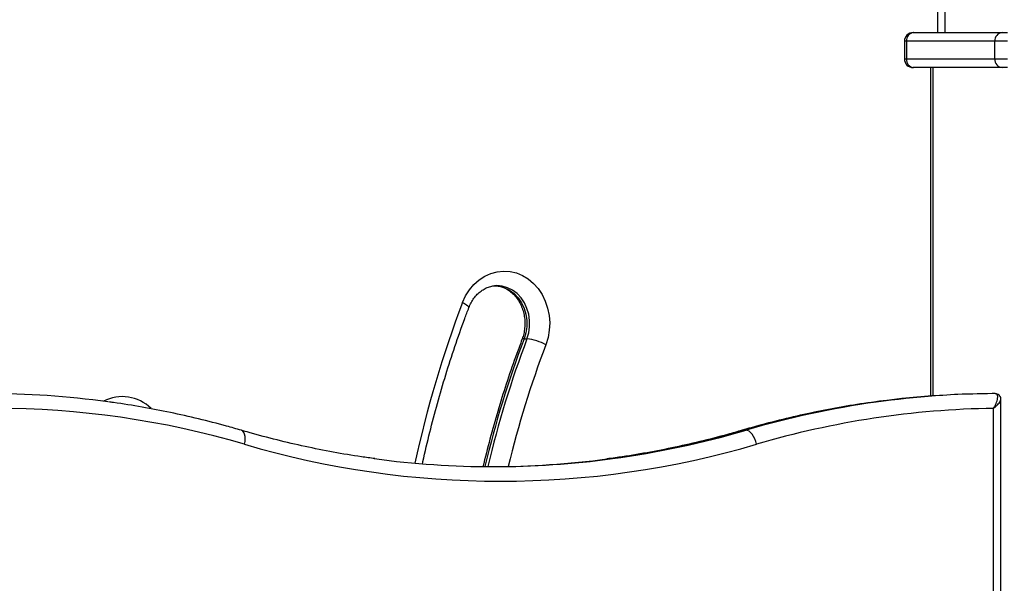
# Model space of a CAD drawing. Units: millimetres. Extents: x 161.7 to 174.2, y 68.2 to 81.6.
# Drawn here: x 164.9 to 165.2, y 79 to 79.2 of the extents above; entities that cross this region are included whole.
import ezdxf

# ---------------------------------------------------------------- set-up
doc = ezdxf.new("R2010")
doc.units = ezdxf.units.MM
doc.header["$LTSCALE"] = 50

# ---------------------------------------------------------------- blocks, each defined once
blk = doc.blocks.new('OPSHA_S298')
at = {"color": 8, "linetype": 'Continuous', "lineweight": 25}
for p, q in [((165.187150150432, 79.22521247059376), (165.187150150432, 79.38001246840031)), ((165.1763870417017, 79.22221250921757), (165.175717145099, 79.22221250921757)), ((165.175717145099, 79.2162124672559), (165.1763870417017, 79.2162124672559)), ((165.185480266704, 79.21321250587971), (165.185480266704, 79.10074509769947)), ((165.1204924880403, 79.08901245981724), (165.1201526819605, 79.08896465689213))]:
    blk.add_line(p, q, dxfattribs=at)
at = {"color": 7, "linetype": 'Continuous', "lineweight": 25}
for p, q in [((165.1896501480478, 79.22521247059376), (165.1896501480478, 79.38001246840031)), ((165.175717145099, 79.22221250921757), (165.175717145099, 79.2162124672559)), ((165.2066979109186, 79.22221250921757), (165.1763870417017, 79.22221250921757)), ((165.1763870417017, 79.22221250921757), (165.1763870417017, 79.2162124672559)), ((165.1787171660799, 79.22521247059376), (165.1789850889581, 79.22521247059376)), ((165.1789850889581, 79.22521247059376), (165.2092959879774, 79.22521247059376)), ((165.2110280393499, 79.22221250921757), (165.2066979109186, 79.22221250921757)), ((165.2066979109186, 79.2162124672559), (165.2066979109186, 79.22221250921757)), ((165.2092959879774, 79.22521247059376), (165.2110280393499, 79.22521247059376)), ((165.1763870417017, 79.2162124672559), (165.2066979109186, 79.2162124672559)), ((165.2066979109186, 79.2162124672559), (165.2110280393499, 79.2162124672559)), ((165.1789850889581, 79.21321250587971), (165.1787171660799, 79.21321250587971)), ((165.2092959879774, 79.21321250587971), (165.1789850889581, 79.21321250587971)), ((165.1846094428438, 79.21321250587971), (165.1846094428438, 79.10068191677601)), ((165.2110280393499, 79.21321250587971), (165.2092959879774, 79.21321250587971)), ((165.0454585253137, 79.1202840963033), (165.0464585720438, 79.1202840963033)), ((165.2067911623853, 79.10150970608265), (165.2057911752599, 79.10150970608265)), ((165.2087649105924, 78.46348139733345), (165.2087649105924, 79.09953405052693)), ((165.2062648831743, 78.46651248723538), (165.2062648831743, 79.09648133904011)), ((165.1214924751657, 79.08901245981724), (165.1204924880403, 79.08901245981724))]:
    blk.add_line(p, q, dxfattribs=at)
at = {"color": 7, "linetype": 'Continuous', "lineweight": 25, "flags": 128}
for points in [[(165.0243787466425, 79.1327517786649), (165.0254162250894, 79.13502349049122), (165.0267231761354, 79.13710154682667), (165.0282728968996, 79.13894362837345), (165.0300339161295, 79.1405123630193), (165.0319702922243, 79.14177574306996), (165.0340427457231, 79.14270801931889), (165.0362089573282, 79.14329023748905), (165.038424879207, 79.14351059586079), (165.0406454502481, 79.14336456448109), (165.0428253709215, 79.14285506397755), (165.0449202953714, 79.141992525163), (165.0468876062769, 79.14079453140766), (165.0486873089212, 79.13928546101124), (165.0502826272386, 79.13749595076115), (165.051641195907, 79.13546253830464), (165.0527352987665, 79.13322652966053), (165.05354264368, 79.13083352238209), (165.0540468989748, 79.12833215385945), (165.0542376934427, 79.12577344566853), (165.0541112123865, 79.12320937305958), (165.0536700188059, 79.12069220930607), (165.0529230533975, 79.11827315479786)], [(165.1250583826441, 79.08416630417378), (165.1248023806947, 79.0851117530492), (165.1244601904291, 79.08602084309132), (165.1240448652643, 79.08685870558293), (165.1235724388498, 79.0875930944112), (165.1230610309976, 79.08819575697453), (165.1225303112406, 79.08864356667073), (165.1220006643671, 79.0889193573621), (165.1214924751657, 79.08901245981724)]]:
    blk.add_lwpolyline(points, dxfattribs=at)
at = {"color": 8, "linetype": 'Continuous', "lineweight": 25, "flags": 128}
for points in [[(165.0353273450273, 79.13851089865238), (165.03700986494, 79.13833405167134), (165.0388121305841, 79.13780583530934), (165.0405145584482, 79.13694234282048), (165.0420706569093, 79.1357670584348), (165.0434379874605, 79.13431204945118), (165.044579237594, 79.13261701256306), (165.04546335329, 79.13072820097477), (165.0460661946672, 79.12869705349476), (165.0463712512392, 79.12657912165196), (165.0463702379602, 79.12443204313786), (165.046063214435, 79.12231446892292), (165.0454585253137, 79.1202840963033)], [(165.0464585720438, 79.1202840963033), (165.047063261165, 79.12231446892292), (165.0473702846903, 79.12443204313786), (165.0473712383646, 79.12657912165196), (165.0470661817926, 79.12869705349476), (165.04646340002, 79.13072820097477), (165.045579284324, 79.13261701256306), (165.0444379745859, 79.13431204945118), (165.0430706440347, 79.1357670584348), (165.0415145455736, 79.13694234282048), (165.0398121177095, 79.13780583530934), (165.0380098520654, 79.13833405167134), (165.0361790954012, 79.13851244837315)], [(165.0243787466425, 79.1327517786649), (165.0251041351694, 79.13235946089299), (165.0257055460352, 79.1319822230962), (165.0261599718469, 79.13163460880787), (165.0264498292345, 79.13132985025914), (165.0265640317339, 79.13107974916966), (165.0265518127817, 79.13097353369267)], [(165.0454585253137, 79.1202840963033), (165.0450470148462, 79.12024547249348), (165.0448035894769, 79.12013103157551), (165.0447494684595, 79.12005014807255)], [(164.9497215448755, 79.08416630417378), (164.9498814045328, 79.0851117530492), (164.9499391018289, 79.08602084309132), (164.9498923717874, 79.08685870558293), (164.9497430025476, 79.0875930944112), (164.9494967161554, 79.08819575697453), (164.9491629897493, 79.08864356667073), (164.948754638328, 79.0889193573621), (164.9486280380625, 79.08896441847355)]]:
    blk.add_lwpolyline(points, dxfattribs=at)
at = {"color": 7, "linetype": 'Continuous', "lineweight": 25}
for centre, radius, start, end in [((165.1787171481838, 79.22221248365895), 0.003, 90, 180), ((165.1792015774054, 79.22240001567752), 0.002820774698775351, 94.40165737959508, 183.8114552638033), ((165.2095124803873, 79.2223999842854), 0.002820806302354252, 94.40168868584712, 183.810773456023), ((165.1787171481838, 79.21621248365864), 0.003, 180, 270), ((165.1792015417059, 79.21602492987768), 0.002820741133254199, 176.1878699268892, 265.5990174581384), ((165.2095124446842, 79.21602496126707), 0.002820772733578285, 176.1885516825092, 265.5989862043002), ((165.0444283425059, 79.10236160410204), 0.01803711614091724, 61.90354736116754, 83.53718084993781), ((164.8616843883046, 78.79640493424995), 0.3051069523612147, 82.2294814888606, 97.9077323234117), ((165.2071206125074, 78.79609634002372), 0.3054162595055939, 90.24940185807404, 98.00528427169282), ((165.2081198318447, 78.79611444280818), 0.3053981535518334, 90.24927262348385, 97.91183190874104), ((164.8641848861116, 78.79377414114151), 0.3027278123048913, 73.58736359485539, 106.4126364051446), ((165.2108066293531, 78.7926334604008), 0.3038818204695693, 90.85636111861291, 106.3901359180488), ((165.0373899637598, 79.38183048965311), 0.3103058474908499, 253.589180004599, 286.410819995401), ((165.0348898997445, 79.38160893472104), 0.3050958618323907, 262.3271162465011, 277.6919746623993), ((165.033870306982, 79.38182099889309), 0.3053085521333837, 270.0975175789494, 277.5377879744961)]:
    blk.add_arc(centre, radius, start, end, dxfattribs=at)
at = {"color": 8, "linetype": 'Continuous', "lineweight": 25}
for centre, radius, start, end in [((165.3814479867415, 78.99715860308243), 0.3819475768863764, 159.2062690543504, 167.8277064466213), ((165.3696537168898, 78.99713664252522), 0.3467965074977895, 159.2004242696871, 166.7664555083236), ((165.3703408936599, 78.99723197794538), 0.3464701748889144, 159.1967897766081, 166.771256406113), ((165.3717973145685, 78.99713949421948), 0.3411072531659429, 159.1992633133697, 166.5335589584099), ((164.9078786147693, 79.08648284249375), 0.01400411207297392, 45.50060324414565, 117.4324657018783), ((165.2077885749477, 78.79168111582112), 0.3098814852677098, 98.01389480282607, 106.36216868088), ((165.2087385141194, 78.79190887211189), 0.3096488545758216, 97.91810461024463, 106.3651551383902), ((165.0332776310688, 79.38598532628839), 0.3095146437519154, 277.5454290781736, 286.366434817224), ((165.0342280295417, 79.38621216746924), 0.3097462666417673, 277.6993338172341, 286.3634123326393)]:
    blk.add_arc(centre, radius, start, end, dxfattribs=at)
at = {"color": 7, "linetype": 'Continuous', "lineweight": 25}
for points, knots in [([(164.9592755733865, 79.34977741629154), (164.9578008474246, 79.34779445611184), (164.9535159090256, 79.34203280111069), (164.9462635333603, 79.33265038789432), (164.9374548500664, 79.32170436278284), (164.9284455847082, 79.31097843072075), (164.9192429987552, 79.30047411952546), (164.9098505615775, 79.29019683337265), (164.9002725584332, 79.28015100044377), (164.8905131781048, 79.2703411512066), (164.8805768224574, 79.26077162751517), (164.870467859555, 79.2514466872999), (164.8601909275212, 79.24237040115167), (164.8497503778572, 79.23354698947787), (164.8391510500796, 79.2249802225615), (164.8283974862943, 79.21667410542705), (164.8174946560284, 79.20863209386789), (164.8064472571878, 79.20085800714514), (164.7952602802379, 79.19335513569695), (164.7839386391161, 79.18612694593776), (164.7724874515061, 79.1791765931066), (164.7609117801576, 79.17250720819993), (164.7492166896427, 79.16612187208102), (164.7374075281086, 79.16002316986305), (164.7254894249118, 79.15421418238566), (164.7134677806116, 79.14869723924949), (164.7013478872213, 79.14347487901614), (164.6891351335998, 79.13854952649854), (164.676835020181, 79.1339233147346), (164.6644529436635, 79.12959833532022), (164.6519945029486, 79.12557656480476), (164.6394651847922, 79.12185979705191), (164.6268706323162, 79.11844957673202), (164.6142164241137, 79.11534808891247), (164.6015084179153, 79.11255405127304), (164.5887512173949, 79.11007899256128), (164.5765239949269, 79.1079829227383), (164.5685341186554, 79.10686639652613), (164.5648248492616, 79.10634805351765)], [0, 0, 0, 0, 0.01481959401442494, 0.0430595575590584, 0.0713001908168814, 0.09954152785814566, 0.1277835821731363, 0.156026376406284, 0.1842698385245926, 0.2125142059636392, 0.2407593830079099, 0.2690054258898175, 0.2972524225092442, 0.3255004183812935, 0.3537492844403614, 0.38199923718525, 0.4102502205200384, 0.4385021860502322, 0.4667554082845691, 0.495009649644956, 0.5232650594093696, 0.5515215401781638, 0.57977922604242, 0.6080381542928052, 0.636298096636659, 0.6645592614438086, 0.6928215759227339, 0.7210850658409463, 0.7493495448205213, 0.7776152875448417, 0.8058818935984456, 0.8341496663209564, 0.8624183106380763, 0.8906878406812347, 0.9189582398908344, 0.9472295864232589, 0.9755015380322855, 1, 1, 1, 1]), ([(165.0265519915956, 79.13097395092518), (165.0266650599469, 79.13125488969035), (165.0270164128324, 79.13212788947658), (165.027758441086, 79.13348588205827), (165.0288312674074, 79.1349456418684), (165.0300627276392, 79.13618424723518), (165.0314207339152, 79.13717955611719), (165.0328804574256, 79.13792402489798), (165.0344179706553, 79.13836564769554), (165.0355287691, 79.13855401403544), (165.036118461765, 79.13850254561203), (165.0361764131922, 79.13849748760731)], [0, 0, 0, 0, 0.0607753207274356, 0.1888555390062509, 0.3172203793969042, 0.446401839674692, 0.5770121781165092, 0.7098199727341254, 0.8456140770682905, 0.9848278856547489, 1, 1, 1, 1]), ([(165.0353040396112, 79.13848747402699), (165.0357469080946, 79.13846897742224), (165.0367350582974, 79.13842770687734), (165.0382418927611, 79.13798865702938), (165.0397820965272, 79.13724782888221), (165.0412082738876, 79.13621522766425), (165.0424847621262, 79.13493254320201), (165.0435832255953, 79.13342952727726), (165.0444797507998, 79.13174219134635), (165.045153730257, 79.12990913961312), (165.0455888656779, 79.12797334893276), (165.0457745686617, 79.125981270784), (165.045707276232, 79.12398104314616), (165.045394339787, 79.12205483075832), (165.0450161585995, 79.12076177645667), (165.0447762331787, 79.12012160161703), (165.0447497664827, 79.12005098253758)], [0, 0, 0, 0, 0.06769484024994833, 0.1510440971599609, 0.2330077546209514, 0.3130370314803145, 0.3913185005543525, 0.4683105743860326, 0.5444421875233129, 0.6200366116279772, 0.695299412566443, 0.7703534955602198, 0.8452722945521279, 0.9200991729356184, 0.9911859658318901, 1, 1, 1, 1]), ([(165.0106758772272, 79.0775172868398), (165.0107288271993, 79.07777454355983), (165.0114719692911, 79.08138508931461), (165.0131530624685, 79.0882775306909), (165.0157363801318, 79.09817700956228), (165.0186072367142, 79.10797205092786), (165.021729952753, 79.11766197906672), (165.0244199105873, 79.12531270390537), (165.0260809440515, 79.12972319333221), (165.0265519915956, 79.13097395092518)], [0, 0, 0, 0, 0.01401828176914916, 0.1967437341948366, 0.3794715800469165, 0.5622003467748986, 0.7449322668511698, 0.9276660993932612, 1, 1, 1, 1]), ([(165.0447497664827, 79.12005098253758), (165.0441451841625, 79.11843967494679), (165.0423982788334, 79.1137838957111), (165.0397045878935, 79.10598869632395), (165.0367460508551, 79.09663885930786), (165.0340777082738, 79.08717571426496), (165.0323148631969, 79.08048266401329), (165.0315203164546, 79.07692401169516), (165.0314429103273, 79.07657732159169)], [0, 0, 0, 0, 0.1141283030394223, 0.329767070428497, 0.5454133091906203, 0.7610649419739159, 0.976722530737137, 1, 1, 1, 1]), ([(165.2062648831743, 79.09648133904011), (165.2062672204866, 79.09648523272972), (165.2062739552775, 79.0964964521063), (165.206291472914, 79.0965259709019), (165.2063351392526, 79.09659965303581), (165.2064480889703, 79.09679372553728), (165.2067507606998, 79.09733740662068), (165.2072874222031, 79.09844872067788), (165.207711769579, 79.0998092821983), (165.2076965591687, 79.10084229911718), (165.2073859818711, 79.10140659809713), (165.206991633866, 79.10147495568981), (165.2067911623853, 79.10150970608265)], [0, 0, 0, 0, 0.001627396483953655, 0.004689220800289436, 0.01232447117842994, 0.03240904675161203, 0.08578335052886706, 0.2398816313895852, 0.5035290266775053, 0.7016431748757355, 0.8483267727989823, 1, 1, 1, 1]), ([(165.208747029199, 79.09952218920262), (165.208752602186, 79.09958836879468), (165.2087757350282, 79.09986307285817), (165.2086306644906, 79.100391962902), (165.2082191198388, 79.1010163339597), (165.2075898873682, 79.10139599923696), (165.2070852475499, 79.10152531769018), (165.2068402616924, 79.1015010751471), (165.2068015931982, 79.1014972487119)], [0, 0, 0, 0, 0.07032696545093753, 0.2919193426653494, 0.5156314184188392, 0.7539452001527129, 0.9611627840875201, 0.9999999999999999, 0.9999999999999999, 0.9999999999999999, 0.9999999999999999]), ([(164.9486285745043, 79.08896429926426), (164.9469422435195, 79.08944964464536), (164.9420764093393, 79.09085008748116), (164.9339809582789, 79.09292827991794), (164.9243310141783, 79.0951060327343), (164.9146286977402, 79.09694037330974), (164.9075487536738, 79.09812515703106), (164.9036961056272, 79.09860202906657), (164.903102010383, 79.09867556482823)], [0, 0, 0, 0, 0.1125491424789828, 0.3247556198652468, 0.5369562256003821, 0.7491419977228632, 0.9613165946611417, 1, 1, 1, 1]), ([(165.1644575892824, 79.09849961191685), (165.1636019504385, 79.09838864644371), (165.159489930018, 79.09785536970594), (165.1521552313425, 79.09658666654286), (165.14246389038, 79.09468551397731), (165.1328259843795, 79.0924461051618), (165.1253975167965, 79.09048461168368), (165.1211855231431, 79.08926400643577), (165.1201513110536, 79.08896429926426)], [0, 0, 0, 0, 0.05726427984619752, 0.2752000914523035, 0.4931442191108349, 0.7110980909949381, 0.9290630823756303, 1, 1, 1, 1]), ([(164.9943241177934, 79.07927270323307), (164.992811175216, 79.07946787386209), (164.9880548782539, 79.0800814394297), (164.9800909037649, 79.08144899609397), (164.9704401283707, 79.08335854899451), (164.9608419714432, 79.08559889180015), (164.9535813573093, 79.08752670806916), (164.9495222779524, 79.08870489354013), (164.9486285745043, 79.08896429926426)], [0, 0, 0, 0, 0.09823638050506042, 0.3088295650709279, 0.5194152684906085, 0.7299895473716529, 0.9405507379280618, 1, 1, 1, 1]), ([(165.1201513110536, 79.08896429926426), (165.1184976990071, 79.08848826055237), (165.1136776768053, 79.08710068166965), (165.1056423554901, 79.08503629311963), (165.0960334100046, 79.08286832553131), (165.0863726701073, 79.08103846540507), (165.0789429962106, 79.07980791060345), (165.0747262339482, 79.07929185906778), (165.0737543999094, 79.07917292505772)], [0, 0, 0, 0, 0.1082981103388998, 0.3156721657831534, 0.5230616741334552, 0.7304635871413447, 0.937880144926345, 1, 1, 1, 1])]:
    blk.add_open_spline(points, degree=3, knots=knots, dxfattribs=at)
at = {"color": 8, "linetype": 'Continuous', "lineweight": 25}
blk.add_open_spline([(165.2062648831743, 79.09648133904011), (165.2062682321666, 79.0964840820734), (165.2062778076952, 79.09649192502911), (165.2063029027222, 79.09651246403155), (165.2063653155683, 79.09656395305592), (165.2065281985924, 79.09669962152293), (165.2069730345474, 79.09708201682133), (165.2077927971977, 79.09785907421792), (165.208598409391, 79.09881996823151), (165.2087072889026, 79.09931620322459), (165.2087526022333, 79.09952272564442)], degree=3, knots=[0, 0, 0, 0, 0.002355866641924995, 0.006735958637345744, 0.01770754737715808, 0.04660259682321798, 0.1235356317561614, 0.3469831701266748, 0.7282283241967012, 1, 1, 1, 1], dxfattribs=at)

msp = doc.modelspace()

# ---------------------------------------------------------------- block references
msp.add_blockref('OPSHA_S298', (0, 0))

doc.saveas('drawing.dxf')
